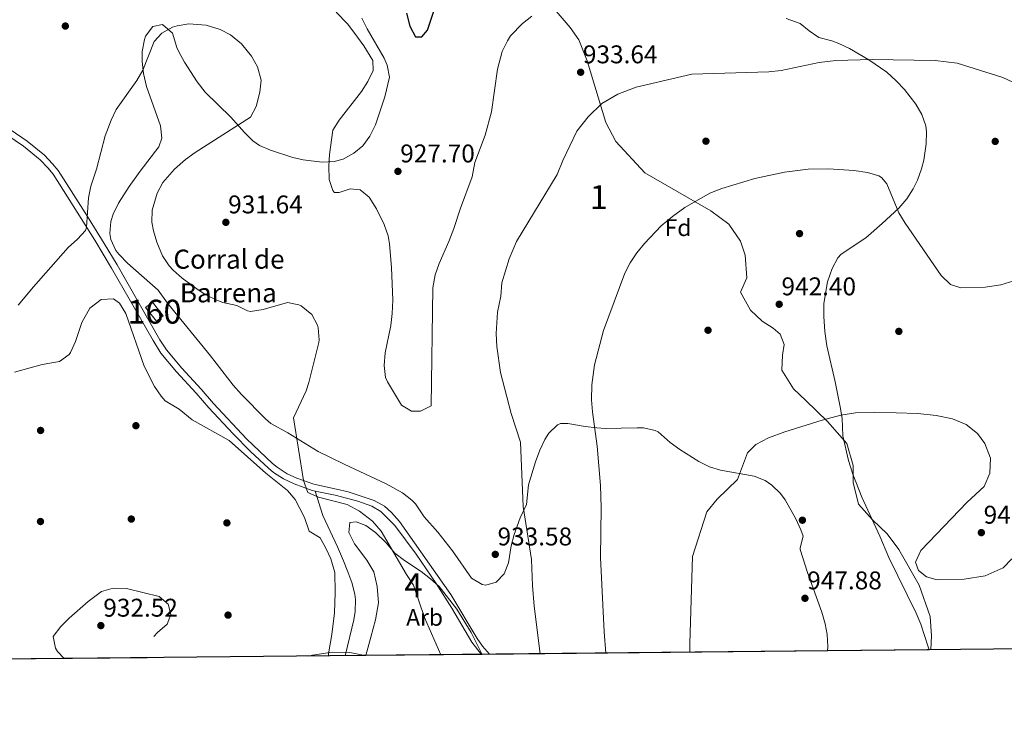
# Model space of a CAD drawing. Extents: x 566510 to 573370, y 738214 to 742910.
# Drawn here: x 569452 to 569865, y 738214 to 738511 of the extents above; entities that cross this region are included whole.
import ezdxf
from ezdxf.enums import TextEntityAlignment as Align

# ---------------------------------------------------------------- set-up
doc = ezdxf.new("R2010")
doc.units = 0
doc.header["$MEASUREMENT"] = 0
doc.linetypes.add('DGN Style 3', pattern=[118.419714, 84.58551, -33.834204])
for name, color, linetype in [('Nivel 17', 7, 'Continuous'), ('Nivel 18', 7, 'Continuous'), ('Nivel 21', 7, 'Continuous'), ('Nivel 35', 7, 'Continuous'), ('Nivel 37', 7, 'Continuous'), ('Nivel 4', 7, 'Continuous'), ('Nivel 41', 7, 'Continuous'), ('Nivel 44', 7, 'Continuous'), ('Nivel 48', 7, 'Continuous'), ('Nivel 49', 7, 'Continuous'), ('Nivel 5', 7, 'Continuous'), ('Nivel 53', 7, 'Continuous'), ('Nivel 57', 7, 'Continuous'), ('Nivel 61', 7, 'Continuous'), ('Nivel 7', 7, 'Continuous')]:
    doc.layers.add(name, color=color, linetype=linetype)
doc.styles.add('Style-arial', font='arial.shx', dxfattribs={"bigfont": 'arialbig.shx'})
doc.styles.add('Style-arialn', font='arialn.shx', dxfattribs={"bigfont": 'arialnbig.shx'})

# ---------------------------------------------------------------- blocks, each defined once
blk = doc.blocks.new('5PATER')
at = {"layer": 'Nivel 7', "linetype": 'Continuous', "lineweight": 0}
h = blk.add_hatch(color=53, dxfattribs=at)
edge = h.paths.add_edge_path()
edge.add_ellipse((0, 0), major_axis=(-1.095731442945027, -1.110710700472634), ratio=0.9994222409660316, start_angle=0, end_angle=360)
blk = doc.blocks.new('5PERFI_1')
at = {"layer": 'Nivel 17', "linetype": 'Continuous', "lineweight": 0}
h = blk.add_hatch(color=7, dxfattribs=at)
edge = h.paths.add_edge_path()
edge.add_arc((0, 0), 1.559999998246487, 315.0000000018422, 675.0000000018422)
blk = doc.blocks.new('5PERFI')
at = {"layer": 'Nivel 17', "color": 7, "linetype": 'Continuous', "lineweight": 0}
blk.add_blockref('5PERFI_1', (0, 0), dxfattribs=at)

msp = doc.modelspace()

# ---------------------------------------------------------------- linework, layer by layer
at = {"layer": 'Nivel 18', "color": 1, "linetype": 'DGN Style 3', "lineweight": 13, "elevation": 935.909, "flags": 128}
msp.add_lwpolyline([(569505.121, 738390.061), (569509.6410000001, 738384.3319999999), (569512.5009999999, 738386.588), (569507.9809999999, 738392.317), (569505.121, 738390.061)], dxfattribs=at)
at = {"layer": 'Nivel 21', "color": 7, "linetype": 'DGN Style 3', "lineweight": 0}
for points in [[(569677.0800000001, 738514.2550000001, 930.389), (569682.946, 738507.409, 931.4830000000001), (569686.53, 738502.1939999999, 932.202), (569690.115, 738493.392, 933.152), (569697.935, 738467.638, 935.62), (569702.129, 738459.598, 936.402), (569714.186, 738446.558, 938.015), (569741.8840000001, 738430.585, 940.292), (569749.379, 738425.0430000001, 940.666), (569754.2660000001, 738417.871, 941.042), (569756.2220000001, 738412.003, 941.309), (569756.8729999999, 738402.5490000001, 941.672), (569754.2620000001, 738396.4720000001, 941.765), (569758.4979999999, 738388.9739999999, 942.043), (569763.3859999999, 738384.4099999999, 942.472), (569767.9480000001, 738381.476, 942.8050000000001), (569770.881, 738378.868, 943.009), (569772.51, 738374.6300000001, 943.237), (569771.858, 738370.067, 943.446), (569771.533, 738363.8729999999, 943.738), (569776.4199999999, 738356.0490000001, 944.187), (569781.6340000001, 738351.159, 944.5), (569790.7579999999, 738342.3570000001, 945.047), (569798.7990000001, 738333.0419999999, 945.53), (569801.406, 738323.915, 945.941), (569801.406, 738316.743, 946.189), (569803.6869999999, 738307.615, 946.6170000000001), (569809.5519999999, 738301.095, 946.264), (569815.744, 738295.227, 945.83), (569820.631, 738288.7080000001, 945.475), (569829.104, 738273.712, 945.647), (569833.666, 738260.672, 948.394), (569834.318, 738252.5220000001, 948.496), (569833.969, 738246.6100000001, 948.496)], [(569576.122, 738313.186, 934.232), (569574.8289999999, 738313.4580000001, 934.35), (569567.3899999999, 738316.2010000001, 934.8100000000001), (569562.9010000001, 738318.2919999999, 935.1), (569558.693, 738320.976, 935.39), (569556.544, 738322.7409999999, 935.523), (569549.0889999999, 738329.692, 935.832), (569541.7609999999, 738337.0900000001, 936.076), (569531.5560000001, 738348.078, 936.21), (569526.3489999999, 738354.165, 935.91), (569518.0590000001, 738363.111, 935.2570000000001), (569511.554, 738370.9890000001, 934.933), (569508.236, 738376.2, 934.918), (569490.8600000001, 738406.577, 935.4970000000001), (569483.8049999999, 738418.3470000001, 935.354), (569470.6540000001, 738439.145, 934.15), (569466.3389999999, 738445.97, 934.09), (569464.1910000001, 738448.5730000001, 934.086), (569460.969, 738451.9750000001, 933.39), (569453.906, 738457.6410000001, 932.71), (569446.979, 738462.398, 932.472)], [(569576.122, 738313.186, 934.232), (569579.361, 738302.881, 934.95), (569585.4410000001, 738289.841, 935.95), (569588.041, 738283.9210000001, 936.83), (569589.7609999999, 738279.281, 936.8100000000001), (569591.4809999999, 738274.881, 937.21), (569592.7550000001, 738270.033, 937.592), (569593.0009999999, 738267.7609999999, 937.77), (569592.851, 738262.781, 938.19), (569592.281, 738259.281, 938.49), (569588.774, 738244.7080000001, 939.1030000000001), (569588.692, 738244.185, 939.164)], [(569645.736, 738244.7490000001, 931.8670000000001), (569641.777, 738249.9180000001, 931.496), (569633.3130000001, 738264.1370000001, 931.2860000000001), (569626.8389999999, 738274.3840000001, 931.667), (569618.405, 738286.7620000001, 932.239), (569609.439, 738298.7990000001, 932.85), (569603.658, 738304.629, 933.181), (569599.8060000001, 738306.854, 933.33), (569593.993, 738308.8759999999, 933.37), (569584.49, 738311.4280000001, 933.47), (569576.122, 738313.186, 934.232)]]:
    msp.add_polyline3d(points, dxfattribs=at)
at = {"layer": 'Nivel 21', "color": 7, "linetype": 'Continuous', "lineweight": 0}
msp.add_polyline3d([(569448.3640000001, 738464.649, 932.472), (569455.4809999999, 738459.7609999999, 932.71), (569462.7609999999, 738453.9210000001, 933.39), (569466.169, 738450.3230000001, 934.086), (569468.4809999999, 738447.521, 934.09), (569472.881, 738440.561, 934.15), (569480.7609999999, 738428.2409999999, 935.0500000000001), (569487.7860000001, 738416.892, 935.418), (569493.139, 738407.908, 935.4970000000001), (569511.081, 738376.561, 934.91), (569513.8130000001, 738372.381, 934.937), (569520.212, 738364.6669999999, 935.269), (569528.321, 738355.9210000001, 935.91), (569533.521, 738349.841, 936.21), (569547.409, 738335.0730000001, 935.95), (569558.2930000001, 738324.72, 935.523), (569560.2409999999, 738323.121, 935.39), (569564.4639999999, 738320.4569999999, 935.081), (569568.4010000001, 738318.6410000001, 934.8100000000001), (569575.561, 738316.0009999999, 934.35), (569585.081, 738314.0009999999, 933.47), (569589.916, 738312.7960000001, 933.363), (569600.881, 738309.281, 933.33), (569605.219, 738306.7760000001, 933.181), (569608.121, 738304.1610000001, 933.0500000000001), (569611.504, 738300.452, 932.85), (569632.9210000001, 738269.841, 931.41), (569643.986, 738251.3670000001, 931.496), (569646.281, 738248.1610000001, 931.69), (569649.105, 738244.783, 931.972)], dxfattribs=at)
at = {"layer": 'Nivel 35', "color": 92, "linetype": 'DGN Style 3', "lineweight": 0}
for points in [[(569592.3090000001, 738454.7390000001, 932.711), (569596.104, 738457.862, 931.643), (569599.081, 738461.841, 930.8100000000001), (569601.3899999999, 738466.615, 930.441), (569605.361, 738478.321, 930.39), (569607.2409999999, 738486.6259999999, 930.3720000000001), (569606.321, 738491.601, 930.39), (569605.0449999999, 738494.4909999999, 930.405), (569597.9340000001, 738506.7960000001, 930.453), (569595.7339999999, 738511.3019999999, 930.482)], [(569773.47, 738511.2280000001, 936.7420000000001), (569779.2080000001, 738509.033, 937.067), (569783.085, 738505.953, 938.15), (569787.121, 738503.2010000001, 938.99), (569792.521, 738501.7609999999, 939.1700000000001), (569795.406, 738500.635, 939.243), (569799.9610000001, 738498.561, 939.37), (569808.0009999999, 738493.841, 939.79), (569815.601, 738488.6410000001, 940.01), (569819.531, 738485.078, 940.0310000000001), (569822.9610000001, 738481.4410000001, 940.0500000000001), (569827.7309999999, 738475.274, 940.201), (569830.186, 738470.9029999999, 940.38), (569831.881, 738466.1610000001, 940.57), (569832.2509999999, 738463.719, 940.6850000000001), (569832.041, 738458.7209999999, 940.9300000000001), (569831.041, 738451.7609999999, 940.9300000000001), (569830.1300000001, 738448.1510000001, 941.039), (569828.4410000001, 738443.4410000001, 941.1700000000001), (569826.648, 738439.794, 941.207), (569823.9210000001, 738435.601, 941.25), (569820.561, 738431.6810000001, 941.29), (569813.6810000001, 738425.281, 941.33), (569806.7609999999, 738419.281, 941.47), (569796.4809999999, 738412.4809999999, 942.33), (569795.041, 738410.854, 942.619), (569792.6810000001, 738406.4809999999, 943.33), (569790.6810000001, 738400.801, 943.89), (569789.2010000001, 738391.7609999999, 944.71), (569789.121, 738386.2409999999, 945.03), (569789.561, 738380.081, 945.35), (569790.4010000001, 738374.0009999999, 945.69), (569793.9099999999, 738358.869, 947.075), (569796.041, 738348.463, 947.553), (569796.801, 738343.521, 947.63), (569797.1159999999, 738336.2590000001, 947.711), (569799.521, 738325.9210000001, 947.8100000000001), (569801.281, 738320.321, 948.01), (569805.121, 738310.6410000001, 948.85), (569812.6070000001, 738294.317, 950.537), (569816.4410000001, 738285.361, 952.85), (569827.9140000001, 738262.0549999999, 953.275), (569829.841, 738257.4410000001, 953.33), (569832.908, 738247.872, 953.325), (569833.3640000001, 738246.604, 953.417)], [(569790.757, 738246.183, 950.394), (569790.913, 738248.041, 950.3720000000001), (569790.6410000001, 738253.041, 950.3100000000001), (569789.7660000001, 738257.584, 950.273), (569788.4010000001, 738262.4010000001, 950.23), (569782.273, 738279.1130000001, 950.092), (569779.281, 738288.6410000001, 950.07), (569779.21, 738289.4340000001, 950.056), (569780.561, 738294.321, 949.9300000000001), (569779.584, 738296.986, 949.884), (569777.4410000001, 738301.521, 949.8100000000001), (569772.9610000001, 738309.4410000001, 949.4300000000001), (569771.004, 738312.148, 949.188), (569767.4410000001, 738315.6810000001, 948.77), (569764.619, 738317.666, 948.442), (569760.0009999999, 738319.4410000001, 947.97), (569745.9610000001, 738321.9210000001, 947.37), (569741.318, 738323.352, 947.189), (569736.801, 738325.601, 946.97), (569728.8829999999, 738330.622, 946.285), (569724.841, 738333.521, 945.99), (569719.841, 738337.9210000001, 945.8100000000001), (569718.524, 738338.5819999999, 945.767), (569713.6410000001, 738339.601, 945.59), (569711.0630000001, 738339.7110000001, 945.4350000000001), (569697.561, 738339.4410000001, 944.11), (569694.1529999999, 738339.648, 943.764), (569689.2010000001, 738340.2409999999, 943.33), (569682.0009999999, 738341.521, 943.15), (569678.881, 738341.4410000001, 943.01), (569677.669, 738340.939, 942.924), (569674.041, 738337.4410000001, 942.57), (569672.379, 738334.794, 942.386), (569670.2409999999, 738330.321, 942.09), (569668.369, 738325.369, 941.761), (569665.4809999999, 738315.841, 941.13), (569664.601, 738307.601, 940.75), (569661.9610000001, 738301.9210000001, 940.29), (569659.4569999999, 738294.929, 939.442), (569658.1610000001, 738290.1610000001, 938.71), (569657.101, 738283.085, 936.817), (569655.321, 738278.4809999999, 935.99), (569652.0009999999, 738275.041, 935.3100000000001), (569647.561, 738273.7609999999, 934.63), (569646.0120000001, 738274.0800000001, 934.428), (569641.6410000001, 738276.7209999999, 934.19), (569633.625, 738288.1669999999, 934.4490000000001), (569627.4410000001, 738296.0009999999, 935.11), (569621.7609999999, 738302.321, 935.21), (569618.121, 738307.7609999999, 935.5500000000001), (569616.6359999999, 738309.3360000001, 935.6170000000001), (569612.6810000001, 738312.4010000001, 935.73), (569605.801, 738316.2409999999, 935.75), (569588.2409999999, 738324.4809999999, 936.91), (569577.4010000001, 738329.7239999999, 937.215), (569564.6410000001, 738337.601, 937.6700000000001), (569557.521, 738341.4410000001, 937.91), (569555.2620000001, 738343.3900000001, 937.974), (569545.2409999999, 738353.6810000001, 938.07), (569541.801, 738357.601, 938.1700000000001), (569532.2409999999, 738369.841, 938.5500000000001), (569514.281, 738391.841, 938.87), (569510.361, 738397.361, 938.97), (569497.5390000001, 738408.685, 939.258), (569494.0009999999, 738412.2409999999, 939.29), (569492.655, 738413.9820000001, 939.3000000000001), (569490.601, 738418.561, 939.27), (569490.067, 738421.071, 939.1990000000001), (569490.4809999999, 738426.081, 939.03), (569491.5719999999, 738429.2479999999, 938.9490000000001), (569493.7609999999, 738433.7609999999, 938.83), (569498.2010000001, 738440.7209999999, 938.59), (569502.7609999999, 738447.2010000001, 938.19), (569510.6810000001, 738457.4410000001, 937.63), (569511.888, 738461.05, 937.59), (569511.281, 738466.1610000001, 937.59), (569505.5, 738482.7380000001, 937.59), (569504.2050000001, 738488.1610000001, 937.59), (569503.601, 738493.121, 937.59), (569503.658, 738497.348, 937.5980000000001), (569504.601, 738502.321, 937.61), (569505.108, 738503.76, 937.61), (569508.2010000001, 738507.7609999999, 937.61), (569512.121, 738508.6410000001, 937.61), (569516.4010000001, 738505.041, 937.65), (569518.2010000001, 738499.041, 937.6700000000001), (569519.0519999999, 738497.2409999999, 937.666), (569521.361, 738492.801, 937.65), (569526.696, 738484.5900000001, 937.635), (569530.038, 738480.327, 937.585), (569540.7609999999, 738469.841, 937.35), (569546.534, 738463.3659999999, 937.064), (569550.081, 738459.841, 937.03), (569552.807, 738458.0190000001, 936.976), (569557.4010000001, 738456.0009999999, 936.83), (569566.7609999999, 738452.881, 936.19), (569571.166, 738451.9210000001, 935.828), (569579.077, 738451.006, 934.993), (569584.041, 738451.2010000001, 934.3100000000001), (569587.841, 738452.2409999999, 933.69), (569592.3090000001, 738454.7390000001, 932.711)], [(569450.2409999999, 738363.041, 937.87), (569461.8130000001, 738366.244, 938.503), (569469.081, 738367.4410000001, 938.47), (569473.095, 738370.4469999999, 938.516), (569473.6410000001, 738371.281, 938.5500000000001), (569475.791, 738375.7949999999, 938.826), (569478.4410000001, 738383.7609999999, 939.23), (569481.801, 738389.7609999999, 939.25), (569486.4410000001, 738393.4410000001, 939.27), (569491.6810000001, 738393.7609999999, 939.39), (569494.121, 738391.841, 939.35), (569496.7590000001, 738387.5290000001, 939.246), (569504.4809999999, 738365.4410000001, 938.9300000000001), (569508.841, 738357.041, 938.79), (569511.608, 738352.865, 938.802), (569513.321, 738351.041, 938.8100000000001), (569519.1610000001, 738347.521, 938.83), (569524.561, 738342.9610000001, 939.4300000000001), (569540.0989999999, 738334.3200000001, 939.552), (569555.521, 738320.7209999999, 939.35), (569564.521, 738313.4410000001, 939.29), (569567.8090000001, 738309.6699999999, 939.274), (569571.601, 738302.081, 939.3100000000001), (569573.6810000001, 738296.4010000001, 939.4300000000001), (569578.1610000001, 738293.521, 939.47), (569580.601, 738289.281, 939.87), (569582.656, 738284.8019999999, 940.7040000000001), (569584.3970000001, 738279.1070000001, 941.214), (569584.561, 738270.7209999999, 941.85), (569584.2409999999, 738262.1610000001, 942.0500000000001), (569583.081, 738253.121, 942.07), (569581.7609999999, 738245.041, 942.35), (569581.773, 738244.1170000001, 942.462)], [(569597.297, 738244.271, 941.817), (569599.4410000001, 738252.0009999999, 941.27), (569601.361, 738259.2010000001, 940.39), (569602.6410000001, 738266.4010000001, 939.91), (569602.1610000001, 738273.2010000001, 939.73), (569600.6410000001, 738279.281, 939.39), (569597.7609999999, 738284.2409999999, 939.21), (569592.561, 738291.121, 939.13), (569590.281, 738295.7609999999, 938.8100000000001), (569590.6410000001, 738300.0009999999, 938.37), (569593.361, 738300.2409999999, 937.85), (569597.281, 738298.7209999999, 937.45), (569601.372, 738295.851, 937.256), (569605.801, 738291.4410000001, 937.13), (569609.521, 738287.121, 937.09), (569613.5020000001, 738284.1130000001, 937.048), (569620.561, 738279.521, 936.95), (569624.487, 738276.4280000001, 936.778), (569628.0009999999, 738273.2010000001, 936.59), (569635.466, 738263.7490000001, 936.352), (569641.4809999999, 738253.9210000001, 936.33), (569646.1410000001, 738244.753, 936.438)]]:
    msp.add_polyline3d(points, dxfattribs=at)
at = {"layer": 'Nivel 4', "color": 30, "linetype": 'Continuous', "lineweight": 30, "elevation": 925, "flags": 128}
msp.add_lwpolyline([(569614.321, 738513.361), (569615.7209999999, 738507.9210000001), (569618.2010000001, 738503.521), (569620.801, 738503.521), (569623.2409999999, 738506.2409999999), (569627.4010000001, 738518.801)], dxfattribs=at)
at = {"layer": 'Nivel 49', "color": 7, "linetype": 'Continuous', "lineweight": 0, "extrusion": (-0.005634863339516275, -5.571352753421295e-05, 0.9999841224795262), "elevation": -2308.198599433532, "flags": 128}
msp.add_lwpolyline([(569578.0409822946, 738243.9895478678), (569180.5546705807, 738240.0595478616)], dxfattribs=at)
at = {"layer": 'Nivel 49', "color": 7, "linetype": 'Continuous', "lineweight": 0, "extrusion": (0.04150867271087214, 0.0004117711670622462, 0.9991380587958243), "elevation": 24888.22069233802, "flags": 128}
msp.add_lwpolyline([(732557.7511686934, -576356.0436975784), (732557.7511686934, -576340.50554077)], dxfattribs=at)
at = {"layer": 'Nivel 49', "color": 7, "linetype": 'Continuous', "lineweight": 0, "extrusion": (0.1094537427470585, 0.001080106133897351, 0.9939913035682961), "elevation": 64078.09608823236, "flags": 128}
msp.add_lwpolyline([(732587.7295032935, -573334.2257246361), (732587.7295032933, -573285.0840691794)], dxfattribs=at)
at = {"layer": 'Nivel 49', "color": 7, "linetype": 'Continuous', "lineweight": 0, "extrusion": (-0.09604824142720747, -0.0009497495798591212, 0.9953762270089017), "elevation": -54482.54959957226, "flags": 128}
msp.add_lwpolyline([(-732576.1323517875, 574485.5949656919), (-732576.1323517875, 574340.3000852175)], dxfattribs=at)
at = {"layer": 'Nivel 49', "color": 7, "linetype": 'Continuous', "lineweight": 0, "extrusion": (-0.07076597868056295, -0.0006992390223324102, 0.9974927003874122), "elevation": -39890.00002399338, "flags": 128}
msp.add_lwpolyline([(-732580.3158151666, 575720.3217077726), (-732580.3158151666, 575677.6055256047)], dxfattribs=at)
at = {"layer": 'Nivel 5', "color": 30, "linetype": 'Continuous', "lineweight": 0, "flags": 128}
for points, elevation in [([(569584.9210000001, 738513.841), (569589.6410000001, 738508.881), (569592.7139999999, 738504.942), (569596.524, 738499.7010000001), (569600.321, 738493.521), (569600.361, 738489.361), (569598.2550000001, 738484.825), (569595.534, 738480.591), (569586.2409999999, 738468.561), (569583.5900000001, 738464.3160000001), (569582.121, 738454.2409999999), (569581.784, 738449.257), (569582.0009999999, 738443.7609999999), (569583.5490000001, 738439.041), (569584.281, 738438.321), (569586.2010000001, 738438.2409999999), (569590.841, 738439.841), (569595.041, 738439.361), (569598.7209999999, 738436.2409999999), (569601.881, 738431.4410000001), (569605.041, 738424.881), (569606.6540000001, 738420.118), (569607.281, 738416.801), (569608.058, 738406.8300000001), (569608.601, 738393.121), (569608.4010000001, 738387.521), (569607.8219999999, 738382.5530000001), (569605.4410000001, 738371.121), (569605.041, 738365.841), (569605.611, 738360.8189999999), (569606.4010000001, 738358.9610000001), (569612.281, 738349.121), (569616.521, 738346.6410000001), (569620.2010000001, 738346.6410000001), (569624.7209999999, 738348.881), (569625.45, 738398.3589999999), (569626.3870000001, 738403.7890000001), (569628.0719999999, 738408.5390000001), (569632.1359999999, 738417.7039999999), (569634.19, 738423.165), (569637.041, 738431.7609999999), (569641.9210000001, 738444.801), (569643.0009999999, 738450.881), (569647.4010000001, 738462.321), (569649.9369999999, 738472), (569652.4410000001, 738489.9210000001), (569654.4809999999, 738497.361), (569656.6429999999, 738501.861), (569658.0009999999, 738503.841), (569662.9210000001, 738509.041), (569666.834, 738512.163)], 930), ([(569451.71, 738391.0360000001), (569458.0959999999, 738398.7919999999), (569472.6810000001, 738415.281), (569476.5249999999, 738418.7080000001), (569479.913, 738422.3759999999), (569480.415, 738423.7069999999), (569481.2010000001, 738436.0009999999), (569482.102, 738440.9169999999), (569484.521, 738448.0009999999), (569488.115, 738462.047), (569490.6410000001, 738468.561), (569492.814, 738473.077), (569501.4410000001, 738485.121), (569503.8759999999, 738489.4820000001), (569508.7209999999, 738501.521), (569511.9610000001, 738505.041), (569516.3230000001, 738507.5220000001), (569518.281, 738508.1610000001), (569523.2509999999, 738508.9480000001), (569530.483, 738508.3559999999), (569536.281, 738506.561), (569540.73, 738504.288), (569545.2110000001, 738500.608), (569549.4809999999, 738495.4410000001), (569552.0009999999, 738490.881), (569553.4809999999, 738485.281), (569553.004, 738480.3090000001), (569551.422, 738474.3030000001), (569549.01, 738469.8470000001), (569525.9210000001, 738454.9610000001), (569521.852, 738452.0560000001), (569517.2010000001, 738448.0009999999), (569512.281, 738442.4809999999), (569509.9610000001, 738437.9210000001), (569507.801, 738430.881), (569507.713, 738425.8910000001), (569508.361, 738422.2409999999), (569509.7450000001, 738417.442), (569512.2409999999, 738411.7609999999), (569514.9510000001, 738407.533), (569516.6410000001, 738405.6810000001), (569520.4280000001, 738402.405), (569527.0989999999, 738397.4890000001), (569530.4010000001, 738395.361), (569534.8999999999, 738393.1640000001), (569537.4410000001, 738392.2409999999), (569543.321, 738390.9610000001), (569547.854, 738388.656), (569549.081, 738388.4010000001), (569554.281, 738389.281), (569564.4809999999, 738392.1610000001), (569569.3500000001, 738391.2320000001), (569570.2409999999, 738390.801), (569574.7209999999, 738387.121), (569577.057, 738382.6740000001), (569577.361, 738381.521), (569577.837, 738376.5050000001), (569577.6410000001, 738375.361), (569573.52, 738358.6540000001), (569572.321, 738355.2010000001), (569567.1170000001, 738343.922), (569571.1939999999, 738317.611)], 935), ([(569670.2990000001, 738244.9920000001), (569667.881, 738264.9610000001), (569667.121, 738273.601), (569666.6810000001, 738284.4809999999), (569663.2010000001, 738306.7209999999), (569662.081, 738333.601), (569658.281, 738345.601), (569653.7209999999, 738362.881), (569652.1610000001, 738373.7609999999), (569651.9610000001, 738379.2010000001), (569652.4410000001, 738388.1610000001), (569653.841, 738394.881), (569654.281, 738400.4010000001), (569657.321, 738410.4809999999), (569660.4809999999, 738417.7609999999), (569677.521, 738445.841), (569679.801, 738451.6810000001), (569685.7609999999, 738464.0009999999), (569690.4410000001, 738469.9210000001), (569696.2409999999, 738475.601), (569702.881, 738479.521), (569710.561, 738482.4010000001), (569733.881, 738487.841), (569766.2010000001, 738488.801), (569771.361, 738489.361), (569787.2010000001, 738492.7209999999), (569794.1610000001, 738493.601), (569809.4410000001, 738494.0009999999), (569835.881, 738493.521), (569845.041, 738492.4010000001), (569864.2010000001, 738486.4010000001), (569876.7209999999, 738480.561)], 935), ([(569697.9110000001, 738245.2650000001), (569697.121, 738254.2409999999), (569695.6410000001, 738285.361), (569695.8899999999, 738306.3200000001), (569695.6410000001, 738315.4410000001), (569694.277, 738332.0220000001), (569692.2409999999, 738346.4010000001), (569691.8970000001, 738351.392), (569692.0460000001, 738357.632), (569693.192, 738366.06), (569696.9450000001, 738380.4180000001), (569705.801, 738404.4010000001), (569708.0590000001, 738408.858), (569710.878, 738412.996), (569714.078, 738416.896), (569721.0930000001, 738424.26), (569725.78, 738428.267), (569730.96, 738432.0109999999), (569741.3829999999, 738438.014), (569746.405, 738439.915), (569760.2139999999, 738444.155), (569772.767, 738446.845), (569782.663, 738447.994), (569791.122, 738448.202), (569801.7209999999, 738447.4410000001), (569807.4809999999, 738446.6410000001), (569812.246, 738445.2110000001), (569813.361, 738444.561), (569815.521, 738441.9210000001), (569820.6410000001, 738429.6810000001), (569823.24, 738425.406), (569838.361, 738403.4410000001), (569842.2409999999, 738399.6810000001), (569846.561, 738398.321), (569856.7490000001, 738398.6340000001), (569863.3330000001, 738399.622), (569870.5179999999, 738401.7919999999)], 940), ([(569733.041, 738245.6130000001), (569733.0009999999, 738249.361), (569734.2409999999, 738285.7609999999), (569740.2010000001, 738304.4010000001), (569744.4410000001, 738309.841), (569753.081, 738318.081), (569757.2409999999, 738329.121), (569760.7209999999, 738332.7209999999), (569766.0009999999, 738335.521), (569772.841, 738338.0009999999), (569788.4809999999, 738342.881), (569796.2409999999, 738344.9610000001), (569802.4809999999, 738346.0009999999), (569810.361, 738346.1610000001), (569828.601, 738345.6810000001), (569836.2010000001, 738344.881), (569843.041, 738343.4410000001), (569848.841, 738341.121), (569853.4809999999, 738337.281), (569856.6410000001, 738333.041), (569858.9610000001, 738326.9610000001), (569858.7209999999, 738320.6410000001), (569856.4010000001, 738315.041), (569849.2409999999, 738308.561), (569829.7609999999, 738288.321), (569827.521, 738283.361), (569828.841, 738279.9210000001), (569832.2010000001, 738277.2010000001), (569836.7209999999, 738275.9210000001), (569848.0009999999, 738276.2409999999), (569856.7209999999, 738277.601), (569864.321, 738280.9610000001), (569867.881, 738284.7209999999)], 945), ([(569571.1939999999, 738317.611), (569573.081, 738312.561), (569577.4809999999, 738310.6410000001), (569589.4809999999, 738307.601), (569594.6810000001, 738304.7209999999), (569600.121, 738300.561), (569603.801, 738296.321), (569614.4010000001, 738278.1610000001), (569617.321, 738273.6810000001), (569621.9610000001, 738260.2409999999), (569628.7919999999, 738244.5819999999)], 935), ([(569573.453, 738244.0349999999), (569575.0009999999, 738244.4809999999), (569583.2010000001, 738245.6810000001), (569590.601, 738245.601), (569595.5090000001, 738244.5660000001), (569595.9480000001, 738244.257)], 940)]:
    msp.add_lwpolyline(points, dxfattribs=dict(at, elevation=elevation))
at = {"layer": 'Nivel 5', "color": 30, "linetype": 'DGN Style 3', "lineweight": 0, "elevation": 935, "flags": 128}
msp.add_lwpolyline([(569470.9780000001, 738243.0220000001), (569468.212, 738245.9439999999), (569467.321, 738247.281), (569466.345, 738252.281), (569469.6440000001, 738256.3659999999), (569473.1159999999, 738259.933), (569481.0009999999, 738266.881), (569486.6410000001, 738271.121), (569491.459, 738272.5179999999), (569497.119, 738272.3119999999), (569510.7609999999, 738269.041), (569514.513, 738265.7930000001), (569515.7209999999, 738261.521), (569514.081, 738257.4410000001), (569510.121, 738253.9210000001), (569505.881, 738249.4410000001), (569502.5530000001, 738243.334)], dxfattribs=at)
at = {"layer": 'Nivel 53', "color": 1, "linetype": 'Continuous', "lineweight": 0}
msp.add_3dface([(569505.121, 738390.061, 935.909), (569509.6410000001, 738384.3319999999, 935.909), (569512.5009999999, 738386.588, 935.909), (569507.9809999999, 738392.317, 935.909)], dxfattribs=at)
at = {"layer": 'Nivel 57', "color": 92, "linetype": 'DGN Style 3', "lineweight": 0}
for points in [[(569595.7339999999, 738511.3019999999, 930.482), (569597.9340000001, 738506.7960000001, 930.453), (569605.0449999999, 738494.4909999999, 930.405), (569606.321, 738491.601, 930.39), (569607.2409999999, 738486.6259999999, 930.3720000000001), (569605.361, 738478.321, 930.39), (569601.3899999999, 738466.615, 930.441), (569599.081, 738461.841, 930.8100000000001), (569596.104, 738457.862, 931.643), (569592.3090000001, 738454.7390000001, 932.711), (569587.841, 738452.2409999999, 933.69), (569584.041, 738451.2010000001, 934.3100000000001), (569579.077, 738451.006, 934.993), (569571.166, 738451.9210000001, 935.828), (569566.7609999999, 738452.881, 936.19), (569557.4010000001, 738456.0009999999, 936.83), (569552.807, 738458.0190000001, 936.976), (569550.081, 738459.841, 937.03), (569546.534, 738463.3659999999, 937.064), (569540.7609999999, 738469.841, 937.35), (569530.038, 738480.327, 937.585), (569526.696, 738484.5900000001, 937.635), (569521.361, 738492.801, 937.65), (569519.0519999999, 738497.2409999999, 937.666), (569518.2010000001, 738499.041, 937.6700000000001), (569516.4010000001, 738505.041, 937.65), (569512.121, 738508.6410000001, 937.61), (569508.2010000001, 738507.7609999999, 937.61), (569505.108, 738503.76, 937.61), (569504.601, 738502.321, 937.61), (569503.658, 738497.348, 937.5980000000001), (569503.601, 738493.121, 937.59), (569504.2050000001, 738488.1610000001, 937.59), (569505.5, 738482.7380000001, 937.59), (569511.281, 738466.1610000001, 937.59), (569511.888, 738461.05, 937.59), (569510.6810000001, 738457.4410000001, 937.63), (569502.7609999999, 738447.2010000001, 938.19), (569498.2010000001, 738440.7209999999, 938.59), (569493.7609999999, 738433.7609999999, 938.83), (569491.5719999999, 738429.2479999999, 938.9490000000001), (569490.4809999999, 738426.081, 939.03), (569490.067, 738421.071, 939.1990000000001), (569490.601, 738418.561, 939.27), (569492.655, 738413.9820000001, 939.3000000000001), (569494.0009999999, 738412.2409999999, 939.29), (569497.5390000001, 738408.685, 939.258), (569510.361, 738397.361, 938.97), (569514.281, 738391.841, 938.87), (569532.2409999999, 738369.841, 938.5500000000001), (569541.801, 738357.601, 938.1700000000001), (569545.2409999999, 738353.6810000001, 938.07), (569555.2620000001, 738343.3900000001, 937.974), (569557.521, 738341.4410000001, 937.91), (569564.6410000001, 738337.601, 937.6700000000001), (569577.4010000001, 738329.7239999999, 937.215), (569588.2409999999, 738324.4809999999, 936.91), (569605.801, 738316.2409999999, 935.75), (569612.6810000001, 738312.4010000001, 935.73), (569616.6359999999, 738309.3360000001, 935.6170000000001), (569618.121, 738307.7609999999, 935.5500000000001), (569621.7609999999, 738302.321, 935.21), (569627.4410000001, 738296.0009999999, 935.11), (569633.625, 738288.1669999999, 934.4490000000001), (569641.6410000001, 738276.7209999999, 934.19), (569646.0120000001, 738274.0800000001, 934.428), (569647.561, 738273.7609999999, 934.63), (569652.0009999999, 738275.041, 935.3100000000001), (569655.321, 738278.4809999999, 935.99), (569657.101, 738283.085, 936.817), (569658.1610000001, 738290.1610000001, 938.71), (569659.4569999999, 738294.929, 939.442), (569661.9610000001, 738301.9210000001, 940.29), (569664.601, 738307.601, 940.75), (569665.4809999999, 738315.841, 941.13), (569668.369, 738325.369, 941.761), (569670.2409999999, 738330.321, 942.09), (569672.379, 738334.794, 942.386), (569674.041, 738337.4410000001, 942.57), (569677.669, 738340.939, 942.924), (569678.881, 738341.4410000001, 943.01), (569682.0009999999, 738341.521, 943.15), (569689.2010000001, 738340.2409999999, 943.33), (569694.1529999999, 738339.648, 943.764), (569697.561, 738339.4410000001, 944.11), (569711.0630000001, 738339.7110000001, 945.4350000000001), (569713.6410000001, 738339.601, 945.59), (569718.524, 738338.5819999999, 945.767), (569719.841, 738337.9210000001, 945.8100000000001), (569724.841, 738333.521, 945.99), (569728.8829999999, 738330.622, 946.285), (569736.801, 738325.601, 946.97), (569741.318, 738323.352, 947.189), (569745.9610000001, 738321.9210000001, 947.37), (569760.0009999999, 738319.4410000001, 947.97), (569764.619, 738317.666, 948.442), (569767.4410000001, 738315.6810000001, 948.77), (569771.004, 738312.148, 949.188), (569772.9610000001, 738309.4410000001, 949.4300000000001), (569777.4410000001, 738301.521, 949.8100000000001), (569779.584, 738296.986, 949.884), (569780.561, 738294.321, 949.9300000000001), (569779.21, 738289.4340000001, 950.056), (569779.281, 738288.6410000001, 950.07), (569782.273, 738279.1130000001, 950.092), (569788.4010000001, 738262.4010000001, 950.23), (569789.7660000001, 738257.584, 950.273), (569790.6410000001, 738253.041, 950.3100000000001), (569790.913, 738248.041, 950.3720000000001), (569790.757, 738246.183, 950.394), (569833.3640000001, 738246.604, 953.417), (569832.908, 738247.872, 953.325), (569829.841, 738257.4410000001, 953.33), (569827.9140000001, 738262.0549999999, 953.275), (569816.4410000001, 738285.361, 952.85), (569812.6070000001, 738294.317, 950.537), (569805.121, 738310.6410000001, 948.85), (569801.281, 738320.321, 948.01), (569799.521, 738325.9210000001, 947.8100000000001), (569797.1159999999, 738336.2590000001, 947.711), (569796.801, 738343.521, 947.63), (569796.041, 738348.463, 947.553), (569793.9099999999, 738358.869, 947.075), (569790.4010000001, 738374.0009999999, 945.69), (569789.561, 738380.081, 945.35), (569789.121, 738386.2409999999, 945.03), (569789.2010000001, 738391.7609999999, 944.71), (569790.6810000001, 738400.801, 943.89), (569792.6810000001, 738406.4809999999, 943.33), (569795.041, 738410.854, 942.619), (569796.4809999999, 738412.4809999999, 942.33), (569806.7609999999, 738419.281, 941.47), (569813.6810000001, 738425.281, 941.33), (569820.561, 738431.6810000001, 941.29), (569823.9210000001, 738435.601, 941.25), (569826.648, 738439.794, 941.207), (569828.4410000001, 738443.4410000001, 941.1700000000001), (569830.1300000001, 738448.1510000001, 941.039), (569831.041, 738451.7609999999, 940.9300000000001), (569832.041, 738458.7209999999, 940.9300000000001), (569832.2509999999, 738463.719, 940.6850000000001), (569831.881, 738466.1610000001, 940.57), (569830.186, 738470.9029999999, 940.38), (569827.7309999999, 738475.274, 940.201), (569822.9610000001, 738481.4410000001, 940.0500000000001), (569819.531, 738485.078, 940.0310000000001), (569815.601, 738488.6410000001, 940.01), (569808.0009999999, 738493.841, 939.79), (569799.9610000001, 738498.561, 939.37), (569795.406, 738500.635, 939.243), (569792.521, 738501.7609999999, 939.1700000000001), (569787.121, 738503.2010000001, 938.99), (569783.085, 738505.953, 938.15), (569779.2080000001, 738509.033, 937.067), (569773.47, 738511.2280000001, 936.7420000000001)], [(569184.2930000001, 738240.1869999999, 940.222), (569581.773, 738244.1170000001, 942.462), (569581.7609999999, 738245.041, 942.35), (569583.081, 738253.121, 942.07), (569584.2409999999, 738262.1610000001, 942.0500000000001), (569584.561, 738270.7209999999, 941.85), (569584.3970000001, 738279.1070000001, 941.214), (569582.656, 738284.8019999999, 940.7040000000001), (569580.601, 738289.281, 939.87), (569578.1610000001, 738293.521, 939.47), (569573.6810000001, 738296.4010000001, 939.4300000000001), (569571.601, 738302.081, 939.3100000000001), (569567.8090000001, 738309.6699999999, 939.274), (569564.521, 738313.4410000001, 939.29), (569555.521, 738320.7209999999, 939.35), (569540.0989999999, 738334.3200000001, 939.552), (569524.561, 738342.9610000001, 939.4300000000001), (569519.1610000001, 738347.521, 938.83), (569513.321, 738351.041, 938.8100000000001), (569511.608, 738352.865, 938.802), (569508.841, 738357.041, 938.79), (569504.4809999999, 738365.4410000001, 938.9300000000001), (569496.7590000001, 738387.5290000001, 939.246), (569494.121, 738391.841, 939.35), (569491.6810000001, 738393.7609999999, 939.39), (569486.4410000001, 738393.4410000001, 939.27), (569481.801, 738389.7609999999, 939.25), (569478.4410000001, 738383.7609999999, 939.23), (569475.791, 738375.7949999999, 938.826), (569473.6410000001, 738371.281, 938.5500000000001), (569473.095, 738370.4469999999, 938.516), (569469.081, 738367.4410000001, 938.47), (569461.8130000001, 738366.244, 938.503), (569450.2409999999, 738363.041, 937.87)]]:
    msp.add_polyline3d(points, dxfattribs=at)
msp.add_polyline3d([(569646.1410000001, 738244.753, 936.438), (569641.4809999999, 738253.9210000001, 936.33), (569635.466, 738263.7490000001, 936.352), (569628.0009999999, 738273.2010000001, 936.59), (569624.487, 738276.4280000001, 936.778), (569620.561, 738279.521, 936.95), (569613.5020000001, 738284.1130000001, 937.048), (569609.521, 738287.121, 937.09), (569605.801, 738291.4410000001, 937.13), (569601.372, 738295.851, 937.256), (569597.281, 738298.7209999999, 937.45), (569593.361, 738300.2409999999, 937.85), (569590.6410000001, 738300.0009999999, 938.37), (569590.281, 738295.7609999999, 938.8100000000001), (569592.561, 738291.121, 939.13), (569597.7609999999, 738284.2409999999, 939.21), (569600.6410000001, 738279.281, 939.39), (569602.1610000001, 738273.2010000001, 939.73), (569602.6410000001, 738266.4010000001, 939.91), (569601.361, 738259.2010000001, 940.39), (569599.4410000001, 738252.0009999999, 941.27), (569597.297, 738244.271, 941.817)], close=True, dxfattribs=at)
at = {"layer": 'Nivel 61', "color": 7, "linetype": 'Continuous', "lineweight": 30, "flags": 128}
msp.add_lwpolyline([(566509.99, 742840.98), (569915.3899999999, 742874.6799999999), (573320.8200000001, 742910.06), (573345.46, 740596.6599999999), (573370.0800000001, 738283.26), (569962.3899999999, 738247.8800000001), (566554.7, 738214.19), (566532.3500000001, 740527.5800000001)], close=True, dxfattribs=at)

# ---------------------------------------------------------------- block references
at = {"layer": 'Nivel 17', "color": 7, "linetype": 'Continuous', "lineweight": 0}
for p in [(569739.801, 738459.7609999999, 937.86), (569860.9610000001, 738459.6810000001, 936.4200000000001), (569779.0009999999, 738421.041, 941.32), (569740.6810000001, 738380.561, 942.3000000000001), (569820.601, 738380.081, 941.94), (569501.041, 738340.561, 936.08), (569461.121, 738338.561, 935.66), (569461.081, 738300.4010000001, 938.14), (569499.121, 738301.4410000001, 938.6800000000001), (569539.1610000001, 738299.841, 938.38), (569780.2010000001, 738300.9610000001, 947.12), (569539.6410000001, 738261.2010000001, 935.8000000000001)]:
    msp.add_blockref('5PERFI', p, dxfattribs=at)
at = {"layer": 'Nivel 7', "color": 53, "linetype": 'Continuous', "lineweight": 0}
for p in [(569471.4809999999, 738508.0009999999, 932.82), (569687.321, 738488.6410000001, 933.64), (569610.801, 738447.121, 927.7), (569538.7209999999, 738425.7609999999, 931.64), (569770.4809999999, 738391.4410000001, 942.4), (569855.1610000001, 738295.7609999999, 942.38), (569651.561, 738286.6410000001, 933.58), (569781.281, 738268.2409999999, 947.88), (569486.361, 738256.801, 932.52)]:
    msp.add_blockref('5PATER', p, dxfattribs=at)

# ---------------------------------------------------------------- texts
at = {"layer": 'Nivel 37', "color": 92, "linetype": 'Continuous', "lineweight": 0, "style": 'Style-arial'}
for s, p in [('Fd', (569728.1089673103, 738423.511001, 940.1990000000001)), ('Arb', (569621.9619625055, 738260.2410009999, 935))]:
    msp.add_text(s, height=7.000002, dxfattribs=at).set_placement(p, align=Align.MIDDLE_CENTER)
at = {"layer": 'Nivel 41', "color": 7, "linetype": 'Continuous', "lineweight": 0, "style": 'Style-arial'}
for s, p in [('933.64', (569688.2820000001, 738492.3910000001, 933.64)), ('927.70', (569611.7620000001, 738450.871, 927.7)), ('931.64', (569539.682, 738429.5109999999, 931.64)), ('942.40', (569771.442, 738395.1910000001, 942.4)), ('942.38', (569856.122, 738299.5109999999, 942.38)), ('933.58', (569652.5220000001, 738290.3910000001, 933.58)), ('947.88', (569782.2420000001, 738271.9909999999, 947.88)), ('932.52', (569487.3929999999, 738260.551, 932.52))]:
    msp.add_text(s, height=7.5, dxfattribs=at).set_placement(p)
at = {"layer": 'Nivel 44', "color": 7, "linetype": 'Continuous', "lineweight": 0, "style": 'Style-arial'}
for s, p in [('Corral de', (569516.743, 738406.3200000001, 934.985)), ('Barrena', (569519.4439999999, 738392.233, 935.063))]:
    msp.add_text(s, height=7.999998000000001, dxfattribs=at).set_placement(p)
at = {"layer": 'Nivel 48', "color": 92, "linetype": 'Continuous', "lineweight": 0, "style": 'Style-arialn'}
for s, p in [('1', (569694.9241957276, 738436.335001, 937.0930000000001)), ('4', (569617.3205904097, 738273.6810009999, 935))]:
    msp.add_text(s, height=10.000002, dxfattribs=at).set_placement(p, align=Align.MIDDLE_CENTER)
at = {"layer": 'Nivel 48', "color": 1, "linetype": 'Continuous', "lineweight": 0, "style": 'Style-arialn'}
msp.add_text('160', height=10.000002, dxfattribs=at).set_placement((569508.811660008, 738388.324001, 935.039), align=Align.MIDDLE_CENTER)

doc.saveas('drawing.dxf')
